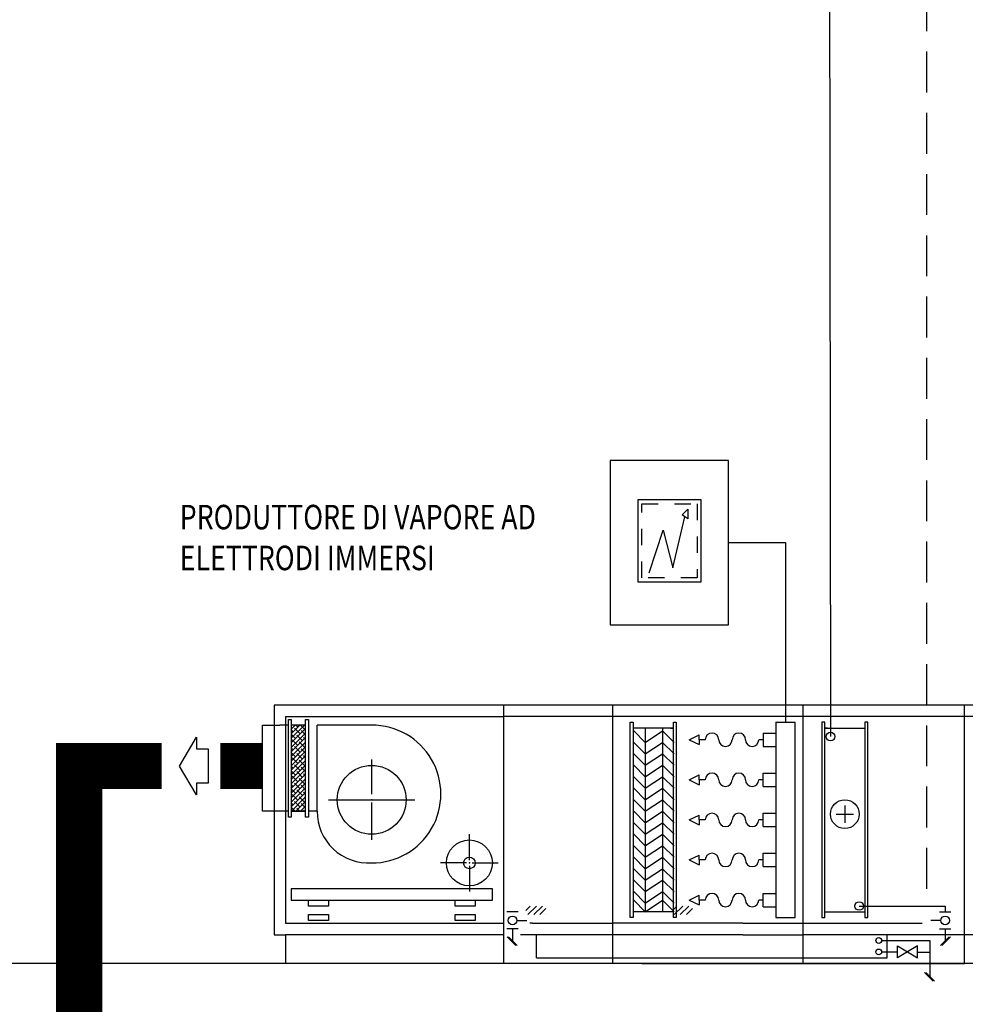
# Model space of a CAD drawing. Units: millimetres. Extents: x -81553 to -79781, y 34429 to 34805.
# Drawn here: x -81316 to -81311, y 34730 to 34736 of the extents above; entities that cross this region are included whole.
import ezdxf

# ---------------------------------------------------------------- set-up
doc = ezdxf.new("R2010")
doc.units = ezdxf.units.MM
doc.header["$MEASUREMENT"] = 0
for name, pattern in [('5A', [0.3, 0.075, -0.075, 0.075, -0.075]), ('CONTINUA', [0]), ('HIDDEN', [0.375, 0.25, -0.125])]:
    doc.linetypes.add(name, pattern=pattern)
for name, color, linetype in [('CARTIGLIO', 7, 'Continuous'), ('M-CANALI-MANDATA', 160, 'Continuous'), ('M-IDS-PARTICOLARI', 2, 'Continuous'), ('M-RISC-MANDATA-UTA', 221, 'Continuous'), ('M-RISC-PARTICOLARI', 2, 'Continuous'), ('M-RISC-RITORNO-UTA', 131, 'CONTINUA'), ('M-RISC-SCRITTE', 2, 'Continuous')]:
    doc.layers.add(name, color=color, linetype=linetype)
doc.styles.get("Standard").update_dxf_attribs({"font": 'ARIAL.TTF'})

# ---------------------------------------------------------------- blocks, each defined once
blk = doc.blocks.new('*X41')
at = {"color": 0}
for p, q in [((30.4, 1.974), (30.476, 2.05)), ((30.432, 1.9), (30.582, 2.05)), ((30.538, 1.9), (30.688, 2.05)), ((30.644, 1.9), (30.75, 2.006)), ((30.75, 1.9), (30.75, 1.9))]:
    blk.add_line(p, q, dxfattribs=at)
blk = doc.blocks.new('*X42')
at = {"color": 0}
for p, q in [((4.3, 23.471), (4.529, 23.7)), ((4.3, 23.551), (4.449, 23.7)), ((4.3, 23.631), (4.369, 23.7)), ((4.415, 23.666), (4.381, 23.7)), ((4.534, 23.626), (4.461, 23.7)), ((4.3, 23.392), (4.55, 23.642)), ((4.335, 23.586), (4.3, 23.622)), ((4.3, 23.312), (4.55, 23.562)), ((4.375, 23.467), (4.3, 23.542)), ((4.455, 23.547), (4.355, 23.646)), ((4.495, 23.427), (4.395, 23.527)), ((4.55, 23.531), (4.475, 23.606)), ((4.3, 23.233), (4.55, 23.483)), ((4.3, 23.153), (4.55, 23.403)), ((4.3, 23.074), (4.55, 23.324)), ((4.415, 23.348), (4.316, 23.447)), ((4.455, 23.228), (4.355, 23.328)), ((4.534, 23.308), (4.435, 23.407)), ((4.55, 23.451), (4.514, 23.487)), ((4.335, 23.268), (4.3, 23.304)), ((4.3, 22.994), (4.55, 23.244)), ((4.375, 23.149), (4.3, 23.224)), ((4.3, 22.915), (4.55, 23.165)), ((4.495, 23.109), (4.395, 23.209)), ((4.55, 23.213), (4.475, 23.288)), ((4.55, 23.133), (4.514, 23.169)), ((4.3, 22.835), (4.55, 23.085)), ((4.3, 22.755), (4.55, 23.005)), ((4.335, 22.95), (4.3, 22.985)), ((4.415, 23.03), (4.316, 23.129)), ((4.455, 22.91), (4.355, 23.01)), ((4.534, 22.99), (4.435, 23.089)), ((4.3, 22.676), (4.55, 22.926)), ((4.375, 22.831), (4.3, 22.906)), ((4.3, 22.596), (4.55, 22.846)), ((4.415, 22.711), (4.316, 22.811)), ((4.495, 22.791), (4.395, 22.89)), ((4.55, 22.895), (4.475, 22.97)), ((4.55, 22.815), (4.514, 22.851)), ((4.3, 22.517), (4.55, 22.767)), ((4.3, 22.437), (4.55, 22.687)), ((4.335, 22.632), (4.3, 22.667)), ((4.455, 22.592), (4.355, 22.691)), ((4.534, 22.672), (4.435, 22.771)), ((4.55, 22.576), (4.475, 22.652)), ((4.3, 22.358), (4.55, 22.608)), ((4.375, 22.513), (4.3, 22.588)), ((4.3, 22.278), (4.55, 22.528)), ((4.415, 22.393), (4.316, 22.493)), ((4.495, 22.473), (4.395, 22.572)), ((4.55, 22.497), (4.514, 22.532)), ((4.335, 22.314), (4.3, 22.349)), ((4.301, 22.2), (4.55, 22.449)), ((4.455, 22.274), (4.355, 22.373)), ((4.381, 22.2), (4.55, 22.369)), ((4.534, 22.353), (4.435, 22.453)), ((4.55, 22.258), (4.475, 22.334)), ((4.37, 22.2), (4.3, 22.27)), ((4.449, 22.2), (4.395, 22.254)), ((4.46, 22.2), (4.55, 22.29)), ((4.529, 22.2), (4.514, 22.214)), ((4.54, 22.2), (4.55, 22.21))]:
    blk.add_line(p, q, dxfattribs=at)

msp = doc.modelspace()

# ---------------------------------------------------------------- linework, layer by layer
for p, q in [((-81311.8887, 34731.2353), (-81311.8887, 34731.1535)), ((-81311.8887, 34731.2353), (-81311.8108, 34731.2353)), ((-81312.2429, 34731.1944), (-81312.2816, 34731.1944)), ((-81312.1608, 34731.1944), (-81312.1611, 34731.1944)), ((-81312.0787, 34731.1944), (-81312.079, 34731.1944)), ((-81311.8887, 34731.1944), (-81311.9156, 34731.1944)), ((-81311.8887, 34731.1535), (-81311.8108, 34731.1535)), ((-81311.8887, 34730.908), (-81311.8887, 34730.9898)), ((-81311.8887, 34730.9898), (-81311.8108, 34730.9898)), ((-81312.2429, 34730.9489), (-81312.2816, 34730.9489)), ((-81312.1608, 34730.9489), (-81312.1611, 34730.9489)), ((-81312.0787, 34730.9489), (-81312.079, 34730.9489)), ((-81311.8887, 34730.9489), (-81311.9156, 34730.9489)), ((-81311.8887, 34730.908), (-81311.8108, 34730.908)), ((-81311.8887, 34730.6626), (-81311.8887, 34730.7444)), ((-81311.8887, 34730.7444), (-81311.8108, 34730.7444)), ((-81312.2429, 34730.7035), (-81312.2816, 34730.7035)), ((-81312.1608, 34730.7035), (-81312.1611, 34730.7035)), ((-81312.0787, 34730.7035), (-81312.079, 34730.7035)), ((-81311.8887, 34730.7035), (-81311.9156, 34730.7035)), ((-81311.8887, 34730.6626), (-81311.8108, 34730.6626)), ((-81311.8887, 34730.4171), (-81311.8887, 34730.4989)), ((-81311.8887, 34730.4989), (-81311.8108, 34730.4989)), ((-81312.2429, 34730.458), (-81312.2816, 34730.458)), ((-81312.1608, 34730.458), (-81312.1611, 34730.458)), ((-81312.0787, 34730.458), (-81312.079, 34730.458)), ((-81311.8887, 34730.458), (-81311.9156, 34730.458)), ((-81311.8887, 34730.4171), (-81311.8108, 34730.4171)), ((-81311.8887, 34730.1717), (-81311.8887, 34730.2535)), ((-81311.8887, 34730.2535), (-81311.8108, 34730.2535)), ((-81312.2429, 34730.2126), (-81312.2816, 34730.2126)), ((-81312.1608, 34730.2126), (-81312.1611, 34730.2126)), ((-81312.0787, 34730.2126), (-81312.079, 34730.2126)), ((-81311.8887, 34730.2126), (-81311.9156, 34730.2126)), ((-81311.8887, 34730.1717), (-81311.8108, 34730.1717))]:
    msp.add_line(p, q)
for centre, start, end in [((-81312.202, 34731.1944), 0, 180), ((-81312.0378, 34731.1944), 0, 180), ((-81312.1199, 34731.1944), 180, 0), ((-81311.9565, 34731.1944), 180, 0), ((-81312.202, 34730.9489), 0, 180), ((-81312.0378, 34730.9489), 0, 180), ((-81312.1199, 34730.9489), 180, 0), ((-81311.9565, 34730.9489), 180, 0), ((-81312.202, 34730.7035), 0, 180), ((-81312.0378, 34730.7035), 0, 180), ((-81312.1199, 34730.7035), 180, 0), ((-81311.9565, 34730.7035), 180, 0), ((-81312.202, 34730.458), 0, 180), ((-81312.0378, 34730.458), 0, 180), ((-81312.1199, 34730.458), 180, 0), ((-81311.9565, 34730.458), 180, 0), ((-81312.202, 34730.2126), 0, 180), ((-81312.0378, 34730.2126), 0, 180), ((-81312.1199, 34730.2126), 180, 0), ((-81311.9565, 34730.2126), 180, 0)]:
    msp.add_arc(centre, 0.0409, start, end)
at = {"layer": 'CARTIGLIO', "linetype": 'Continuous'}
for p, q in [((-81312.1005, 34732.4008), (-81311.7517, 34732.4008)), ((-81311.7517, 34732.4008), (-81311.7517, 34731.3011)), ((-81304.1324, 34729.8246), (-81402.4446, 34729.8246))]:
    msp.add_line(p, q, dxfattribs=at)
msp.add_lwpolyline([(-81312.1005, 34732.9033), (-81312.8243, 34732.9033), (-81312.8243, 34731.8984), (-81312.1005, 34731.8984)], close=True, dxfattribs=at)
at = {"layer": 'M-CANALI-MANDATA', "const_width": 0.2832}
for points in [[(-81316.0745, 34729.1033), (-81316.0745, 34731.0332), (-81315.5699, 34731.0332)], [(-81314.9524, 34731.0332), (-81315.211, 34731.0332)]]:
    msp.add_lwpolyline(points, dxfattribs=at)
at = {"layer": 'M-IDS-PARTICOLARI', "color": 2}
for p, q in [((-81312.6544, 34732.6644), (-81312.2713, 34732.6644)), ((-81312.6544, 34732.1598), (-81312.6544, 34732.6644)), ((-81312.2713, 34732.6644), (-81312.2713, 34732.1598)), ((-81312.3848, 34732.5704), (-81312.35, 34732.6051)), ((-81312.35, 34732.6051), (-81312.35, 34732.5472)), ((-81312.4427, 34732.2458), (-81312.3674, 34732.5588)), ((-81312.3674, 34732.5588), (-81312.3848, 34732.5704)), ((-81312.35, 34732.5472), (-81312.3674, 34732.5588)), ((-81312.5876, 34732.2168), (-81312.5007, 34732.4776)), ((-81312.5007, 34732.4776), (-81312.4427, 34732.2458)), ((-81312.2713, 34732.1598), (-81312.6544, 34732.1598))]:
    msp.add_line(p, q, dxfattribs=at)
at = {"layer": 'M-IDS-PARTICOLARI', "color": 7, "linetype": '5A'}
for p, q in [((-81312.6321, 34732.6381), (-81312.2935, 34732.6381)), ((-81312.6321, 34732.1861), (-81312.6321, 34732.6381)), ((-81312.2935, 34732.6381), (-81312.2935, 34732.1861)), ((-81312.2935, 34732.1861), (-81312.6321, 34732.1861))]:
    msp.add_line(p, q, dxfattribs=at)
at = {"layer": 'M-RISC-MANDATA-UTA', "linetype": 'Continuous'}
msp.add_lwpolyline([(-81293.8356, 34692.2185), (-81298.1402, 34692.2185), (-81298.1402, 34739.282), (-81311.488, 34739.282), (-81311.4772, 34731.2132)], dxfattribs=at)
at = {"layer": 'M-RISC-PARTICOLARI'}
for p, q in [((-81313.4758, 34731.4066), (-81314.8821, 34731.4066)), ((-81314.8821, 34731.4066), (-81314.8821, 34730.0004)), ((-81312.8079, 34731.4066), (-81313.4758, 34731.4066)), ((-81313.4758, 34729.8246), (-81313.4758, 34731.4066)), ((-81311.6434, 34731.4066), (-81312.8079, 34731.4066)), ((-81312.8079, 34729.8246), (-81312.8079, 34731.4066)), ((-81309.2101, 34731.4066), (-81311.8167, 34731.4066)), ((-81310.6565, 34731.4066), (-81311.6434, 34731.4066)), ((-81311.6434, 34729.8246), (-81311.6434, 34731.4066)), ((-81310.6565, 34729.8246), (-81310.6565, 34731.4066)), ((-81310.6565, 34729.8246), (-81310.6565, 34731.4066)), ((-81310.6565, 34729.8246), (-81310.6565, 34731.4066)), ((-81310.6565, 34729.8246), (-81310.6565, 34731.4066)), ((-81314.8118, 34731.3363), (-81313.4758, 34731.3363)), ((-81314.8118, 34731.3363), (-81314.8118, 34730.0707)), ((-81312.8079, 34731.3363), (-81313.4758, 34731.3363)), ((-81311.6434, 34731.3363), (-81312.8079, 34731.3363)), ((-81309.1398, 34731.3363), (-81311.6434, 34731.3363)), ((-81314.9524, 34730.7562), (-81314.9524, 34731.2836)), ((-81314.9524, 34731.2836), (-81314.8469, 34731.2836)), ((-81314.7942, 34731.2836), (-81314.8469, 34731.2836)), ((-81314.7942, 34730.7211), (-81314.7942, 34731.3187)), ((-81314.7942, 34731.3187), (-81314.7766, 34731.3187)), ((-81314.7766, 34731.3187), (-81314.7766, 34730.7211)), ((-81314.6887, 34731.2836), (-81314.7766, 34731.2836)), ((-81314.6887, 34731.2836), (-81314.7766, 34731.2836)), ((-81314.6887, 34730.7211), (-81314.6887, 34731.3187)), ((-81314.6887, 34731.3187), (-81314.6711, 34731.3187)), ((-81314.6711, 34731.3187), (-81314.6711, 34730.7211)), ((-81314.2844, 34731.2836), (-81314.6184, 34731.2836)), ((-81314.6184, 34730.7562), (-81314.6184, 34731.2836)), ((-81312.7024, 34730.1058), (-81312.7024, 34731.3011)), ((-81312.7024, 34731.3011), (-81312.6848, 34731.3011)), ((-81312.6848, 34731.3011), (-81312.6848, 34730.1058)), ((-81312.4387, 34730.1058), (-81312.4387, 34731.3011)), ((-81312.4387, 34731.3011), (-81312.4211, 34731.3011)), ((-81312.4211, 34731.3011), (-81312.4211, 34730.1058)), ((-81311.8108, 34731.3011), (-81311.8108, 34730.1058)), ((-81311.8108, 34731.3011), (-81311.6927, 34731.3011)), ((-81311.6927, 34730.1058), (-81311.6927, 34731.3011)), ((-81311.53, 34731.3011), (-81311.53, 34730.1058)), ((-81311.5124, 34731.3011), (-81311.53, 34731.3011)), ((-81311.5124, 34730.1058), (-81311.5124, 34731.3011)), ((-81311.2663, 34731.3011), (-81311.2663, 34730.1058)), ((-81311.2487, 34731.3011), (-81311.2663, 34731.3011)), ((-81311.2487, 34730.1058), (-81311.2487, 34731.3011)), ((-81312.4387, 34731.266), (-81312.6848, 34731.266)), ((-81312.6805, 34731.2484), (-81312.6102, 34731.1781)), ((-81312.6102, 34731.266), (-81312.6102, 34730.141)), ((-81312.6102, 34731.1781), (-81312.5048, 34731.2484)), ((-81312.5048, 34731.266), (-81312.5048, 34730.141)), ((-81312.5048, 34731.2484), (-81312.4344, 34731.1781)), ((-81312.4563, 34731.266), (-81312.4387, 34731.266)), ((-81311.5124, 34731.266), (-81311.2663, 34731.266)), ((-81311.4948, 34731.266), (-81311.5124, 34731.266)), ((-81312.6805, 34731.1781), (-81312.6102, 34731.1078)), ((-81312.6102, 34731.1078), (-81312.5048, 34731.1781)), ((-81312.5048, 34731.1781), (-81312.4344, 34731.1078)), ((-81312.6805, 34731.1078), (-81312.6102, 34731.0375)), ((-81312.6102, 34731.0375), (-81312.5048, 34731.1078)), ((-81312.5048, 34731.1078), (-81312.4344, 34731.0375)), ((-81314.2844, 34730.8617), (-81314.2844, 34731.0726)), ((-81312.6805, 34731.0375), (-81312.6102, 34730.9672)), ((-81312.6102, 34730.9672), (-81312.5048, 34731.0375)), ((-81312.5048, 34731.0375), (-81312.4344, 34730.9672)), ((-81312.6805, 34730.9672), (-81312.6102, 34730.8968)), ((-81312.6102, 34730.8968), (-81312.5048, 34730.9672)), ((-81312.5048, 34730.9672), (-81312.4344, 34730.8968)), ((-81312.6805, 34730.8968), (-81312.6102, 34730.8265)), ((-81312.6102, 34730.8265), (-81312.5048, 34730.8968)), ((-81312.5048, 34730.8968), (-81312.4344, 34730.8265)), ((-81314.5481, 34730.8265), (-81314.0208, 34730.8265)), ((-81314.2844, 34730.5804), (-81314.2844, 34730.809)), ((-81312.6805, 34730.8265), (-81312.6102, 34730.7562)), ((-81312.6102, 34730.7562), (-81312.5048, 34730.8265)), ((-81312.5048, 34730.8265), (-81312.4344, 34730.7562)), ((-81311.3893, 34730.7914), (-81311.3893, 34730.6859)), ((-81314.7942, 34730.7562), (-81314.9524, 34730.7562)), ((-81314.7766, 34730.7562), (-81314.7766, 34730.7562)), ((-81314.6887, 34730.7562), (-81314.7766, 34730.7562)), ((-81314.7766, 34730.7562), (-81314.6887, 34730.7562)), ((-81314.6536, 34730.7562), (-81314.6711, 34730.7562)), ((-81314.6184, 34730.7562), (-81314.6536, 34730.7562)), ((-81312.6805, 34730.7562), (-81312.6102, 34730.6859)), ((-81312.6102, 34730.6859), (-81312.5048, 34730.7562)), ((-81312.5048, 34730.7562), (-81312.4344, 34730.6859)), ((-81311.4421, 34730.7386), (-81311.3366, 34730.7386)), ((-81314.7766, 34730.7211), (-81314.7942, 34730.7211)), ((-81314.6711, 34730.7211), (-81314.6887, 34730.7211)), ((-81312.6805, 34730.6859), (-81312.6102, 34730.6156)), ((-81312.6102, 34730.6156), (-81312.5048, 34730.6859)), ((-81312.5048, 34730.6859), (-81312.4344, 34730.6156)), ((-81313.6868, 34730.4574), (-81313.6868, 34730.6156)), ((-81312.6805, 34730.6156), (-81312.6102, 34730.5453)), ((-81312.6102, 34730.5453), (-81312.5048, 34730.6156)), ((-81312.5048, 34730.6156), (-81312.4344, 34730.5453)), ((-81312.6805, 34730.5453), (-81312.6102, 34730.475)), ((-81312.6102, 34730.475), (-81312.5048, 34730.5453)), ((-81312.5048, 34730.5453), (-81312.4344, 34730.475)), ((-81313.7043, 34730.4398), (-81313.8626, 34730.4398)), ((-81313.6692, 34730.4398), (-81313.511, 34730.4398)), ((-81312.6805, 34730.475), (-81312.6102, 34730.4047)), ((-81312.6102, 34730.4047), (-81312.5048, 34730.475)), ((-81312.5048, 34730.475), (-81312.4344, 34730.4047)), ((-81313.6868, 34730.4222), (-81313.6868, 34730.264)), ((-81312.6805, 34730.4047), (-81312.6102, 34730.3343)), ((-81312.6102, 34730.3343), (-81312.5048, 34730.4047)), ((-81312.5048, 34730.4047), (-81312.4344, 34730.3343)), ((-81312.6805, 34730.3343), (-81312.6102, 34730.264)), ((-81312.6102, 34730.264), (-81312.5048, 34730.3343)), ((-81312.5048, 34730.3343), (-81312.4344, 34730.264)), ((-81313.5461, 34730.2816), (-81314.7766, 34730.2816)), ((-81314.7766, 34730.2816), (-81314.7766, 34730.2113)), ((-81313.5461, 34730.2113), (-81313.5461, 34730.2816)), ((-81312.6805, 34730.264), (-81312.6102, 34730.1937)), ((-81312.6102, 34730.1937), (-81312.5048, 34730.264)), ((-81312.5048, 34730.264), (-81312.4344, 34730.1937)), ((-81314.7766, 34730.2113), (-81313.5461, 34730.2113)), ((-81314.6711, 34730.1761), (-81314.6711, 34730.2113)), ((-81314.6711, 34730.2113), (-81314.5481, 34730.2113)), ((-81314.5481, 34730.2113), (-81314.5481, 34730.1761)), ((-81313.7747, 34730.2113), (-81313.6516, 34730.2113)), ((-81313.7747, 34730.1761), (-81313.7747, 34730.2113)), ((-81313.6516, 34730.2113), (-81313.6516, 34730.1761)), ((-81312.6805, 34730.2113), (-81312.6102, 34730.141)), ((-81312.6102, 34730.141), (-81312.5048, 34730.2113)), ((-81312.5048, 34730.2113), (-81312.4344, 34730.141)), ((-81314.5481, 34730.1761), (-81314.6711, 34730.1761)), ((-81314.6711, 34730.1234), (-81314.5481, 34730.1234)), ((-81314.6711, 34730.0882), (-81314.6711, 34730.1234)), ((-81314.5481, 34730.1234), (-81314.5481, 34730.0882)), ((-81313.6516, 34730.1761), (-81313.7747, 34730.1761)), ((-81313.7747, 34730.0882), (-81313.7747, 34730.1234)), ((-81313.7747, 34730.1234), (-81313.6516, 34730.1234)), ((-81313.6516, 34730.1234), (-81313.6516, 34730.0882)), ((-81313.3879, 34730.141), (-81313.4583, 34730.141)), ((-81312.4387, 34730.141), (-81312.6848, 34730.141)), ((-81311.5124, 34730.141), (-81311.2663, 34730.141)), ((-81310.8104, 34730.141), (-81310.7401, 34730.141)), ((-81310.7753, 34730.1761), (-81310.7753, 34730.141)), ((-81314.8118, 34730.0707), (-81313.4758, 34730.0707)), ((-81314.5481, 34730.0882), (-81314.6711, 34730.0882)), ((-81313.6516, 34730.0882), (-81313.7747, 34730.0882)), ((-81313.3967, 34730.0882), (-81313.3879, 34730.0882)), ((-81313.3879, 34730.0882), (-81313.3352, 34730.0882)), ((-81313.3001, 34730.0707), (-81313.3176, 34730.0707)), ((-81313.3001, 34730.0707), (-81312.8079, 34730.0707)), ((-81312.0126, 34730.0707), (-81312.8079, 34730.0707)), ((-81312.6848, 34730.1058), (-81312.7024, 34730.1058)), ((-81312.4211, 34730.1058), (-81312.4387, 34730.1058)), ((-81312.0126, 34730.0707), (-81311.6434, 34730.0707)), ((-81311.8108, 34730.1058), (-81311.6927, 34730.1058)), ((-81311.6434, 34730.0707), (-81310.9151, 34730.0707)), ((-81311.53, 34730.1058), (-81311.5124, 34730.1058)), ((-81311.2663, 34730.1058), (-81311.2487, 34730.1058)), ((-81310.8104, 34730.0882), (-81310.8632, 34730.0882)), ((-81310.8017, 34730.0882), (-81310.8104, 34730.0882)), ((-81313.3879, 34730.0355), (-81313.4583, 34730.0355)), ((-81313.4231, 34730.0355), (-81313.4231, 34729.9652)), ((-81310.8104, 34730.0355), (-81310.7401, 34730.0355)), ((-81310.7753, 34730.0355), (-81310.7753, 34729.9652)), ((-81314.8821, 34730.0004), (-81314.8118, 34730.0004)), ((-81313.4758, 34730.0004), (-81314.8118, 34730.0004)), ((-81314.8118, 34730.0004), (-81314.8118, 34729.8246)), ((-81313.4028, 34729.934), (-81313.4556, 34729.9868)), ((-81313.394, 34729.934), (-81313.4468, 34729.9868)), ((-81312.0126, 34730.0004), (-81313.3748, 34730.0004)), ((-81313.275, 34729.8597), (-81313.275, 34730.0004)), ((-81312.0126, 34730.0004), (-81312.8079, 34730.0004)), ((-81312.0126, 34730.0004), (-81311.6434, 34730.0004)), ((-81306.0862, 34730.0004), (-81311.6434, 34730.0004)), ((-81311.1645, 34729.9652), (-81310.8701, 34729.9652)), ((-81311.1293, 34729.8597), (-81311.1293, 34730.0004)), ((-81310.8701, 34729.9652), (-81310.8701, 34729.7438)), ((-81310.8043, 34729.934), (-81310.7516, 34729.9868)), ((-81310.7956, 34729.934), (-81310.7428, 34729.9868)), ((-81311.1645, 34729.8949), (-81311.0716, 34729.8949)), ((-81311.0678, 34729.858), (-81311.0678, 34729.9318)), ((-81311.0678, 34729.9318), (-81311.0063, 34729.8949)), ((-81311.0063, 34729.8949), (-81311.0678, 34729.858)), ((-81310.9447, 34729.9318), (-81311.0063, 34729.8949)), ((-81311.0063, 34729.8949), (-81310.9447, 34729.858)), ((-81310.9447, 34729.858), (-81310.9447, 34729.9318)), ((-81310.9404, 34729.8938), (-81310.8701, 34729.8938)), ((-81313.4758, 34729.8246), (-81314.8118, 34729.8246)), ((-81312.8079, 34729.8246), (-81313.4758, 34729.8246)), ((-81313.275, 34729.8597), (-81311.1293, 34729.8597)), ((-81312.6321, 34729.8246), (-81312.8079, 34729.8246)), ((-81312.6321, 34729.8246), (-81311.8192, 34729.8246)), ((-81311.8192, 34729.8246), (-81311.6434, 34729.8246)), ((-81306.0862, 34729.8246), (-81311.7112, 34729.8246)), ((-81311.6434, 34729.8246), (-81310.6565, 34729.8246)), ((-81311.6434, 34729.8246), (-81310.6565, 34729.8246)), ((-81310.849, 34729.7169), (-81310.9017, 34729.7696)), ((-81310.8402, 34729.7169), (-81310.8929, 34729.7696))]:
    msp.add_line(p, q, dxfattribs=at)
msp.add_lwpolyline([(-81315.356, 34730.8574), (-81315.4615, 34731.0332), (-81315.356, 34731.209), (-81315.356, 34731.1386), (-81315.2857, 34731.1386), (-81315.2857, 34730.9277), (-81315.356, 34730.9277)], close=True, dxfattribs=at)
for centre, radius in [((-81311.4772, 34731.2132), 0.0264), ((-81314.2844, 34730.8265), 0.2109), ((-81311.3893, 34730.7386), 0.0879), ((-81313.6868, 34730.4398), 0.1406), ((-81313.6868, 34730.4398), 0.0352), ((-81311.3015, 34730.1761), 0.0264), ((-81313.4231, 34730.0882), 0.0264), ((-81310.7753, 34730.0882), 0.0264), ((-81311.182, 34729.9652), 0.0176), ((-81311.182, 34729.8949), 0.0176)]:
    msp.add_circle(centre, radius, dxfattribs=at)
for centre, radius, start, end in [((-81314.283, 34730.8617), 0.4219, 269.80106, 90.19894), ((-81314.3025, 34730.7552), 0.3159, 179.81245, 273.28386)]:
    msp.add_arc(centre, radius, start, end, dxfattribs=at)
for p in [(-81314.2844, 34730.8265), (-81313.6868, 34730.4398)]:
    msp.add_point(p, dxfattribs=at)
at = {"layer": 'M-RISC-RITORNO-UTA'}
msp.add_line((-81311.3015, 34730.1761), (-81310.7753, 34730.1761), dxfattribs=at)
at = {"layer": 'M-RISC-RITORNO-UTA', "linetype": 'HIDDEN'}
msp.add_lwpolyline([(-81293.8356, 34691.7185), (-81298.6402, 34691.7185), (-81298.6402, 34738.782), (-81310.8896, 34738.782), (-81310.8896, 34730.1761)], dxfattribs=at)
at = {"layer": 'M-RISC-SCRITTE', "linetype": 'Continuous'}
for p, q in [((-81312.3413, 34731.1944), (-81312.2816, 34731.2242)), ((-81312.2816, 34731.1944), (-81312.2816, 34731.2242)), ((-81312.3413, 34731.1944), (-81312.2816, 34731.1645)), ((-81312.2816, 34731.1944), (-81312.2816, 34731.1645)), ((-81312.3413, 34730.9489), (-81312.2816, 34730.9788)), ((-81312.2816, 34730.9489), (-81312.2816, 34730.9788)), ((-81312.3413, 34730.9489), (-81312.2816, 34730.9191)), ((-81312.2816, 34730.9489), (-81312.2816, 34730.9191)), ((-81312.3413, 34730.7035), (-81312.2816, 34730.7333)), ((-81312.2816, 34730.7035), (-81312.2816, 34730.7333)), ((-81312.3413, 34730.7035), (-81312.2816, 34730.6736)), ((-81312.2816, 34730.7035), (-81312.2816, 34730.6736)), ((-81312.3413, 34730.458), (-81312.2816, 34730.4879)), ((-81312.2816, 34730.458), (-81312.2816, 34730.4879)), ((-81312.3413, 34730.458), (-81312.2816, 34730.4282)), ((-81312.2816, 34730.458), (-81312.2816, 34730.4282)), ((-81312.3413, 34730.2126), (-81312.2816, 34730.2425)), ((-81312.3413, 34730.2126), (-81312.2816, 34730.1828)), ((-81312.2816, 34730.2126), (-81312.2816, 34730.2425)), ((-81312.2816, 34730.2126), (-81312.2816, 34730.1828))]:
    msp.add_line(p, q, dxfattribs=at)

# ---------------------------------------------------------------- block references
at = {"layer": 'M-RISC-PARTICOLARI', "extrusion": (0, 0, -1), "xscale": -0.3515625001142486, "yscale": 0.3515625001142586, "zscale": -0.3515625001142578}
msp.add_blockref('*X42', (81316.2883, 34722.9515), dxfattribs=at)
at = {"layer": 'M-RISC-PARTICOLARI', "xscale": 0.3515625001142486, "yscale": 0.3515625001142586, "zscale": 0.3515625001142578}
for p in [(-81324.0285, 34729.4554), (-81323.132, 34729.4554)]:
    msp.add_blockref('*X41', p, dxfattribs=at)

# ---------------------------------------------------------------- texts
at = {"layer": 'M-RISC-SCRITTE', "color": 7, "insert": (-81315.4591, 34732.4323), "char_height": 0.15, "width": 6.491069, "attachment_point": 4}
msp.add_mtext('{\\W0.8;PRODUTTORE DI VAPORE AD\\PELETTRODI IMMERSI}', dxfattribs=at)

doc.saveas('drawing.dxf')
